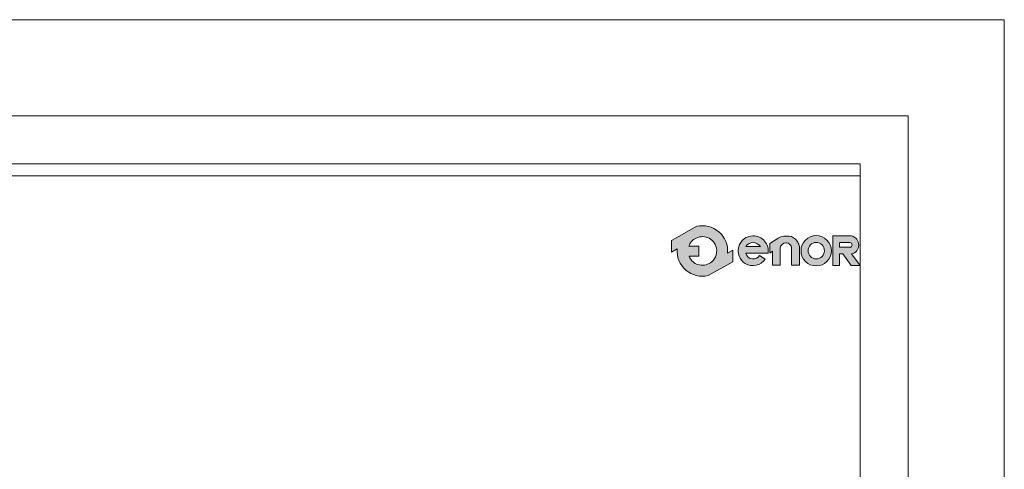
# Model space of a CAD drawing. Units: millimetres. Extents: x 2296 to 2506, y 811 to 1108.
# Drawn here: x 2438 to 2506, y 1076 to 1108 of the extents above; entities that cross this region are included whole.
import ezdxf

# ---------------------------------------------------------------- set-up
doc = ezdxf.new("R2010")
doc.units = ezdxf.units.MM
doc.layers.add('ENOR_A4 margenes', color=156, linetype='Continuous', lineweight=0, plot=False)
for name, color, linetype, lineweight in [('ENOR_lineas', 183, 'Continuous', 0), ('ENOR_muro', 140, 'Continuous', 0), ('ENOR_texto', 53, 'Continuous', 0)]:
    doc.layers.add(name, color=color, linetype=linetype, lineweight=lineweight)

# ---------------------------------------------------------------- blocks, each defined once
blk = doc.blocks.new('MA810_ficha2')
at = {"layer": 'ENOR_texto', "lineweight": 0}
h = blk.add_hatch(color=256, dxfattribs=at)
edge = h.paths.add_edge_path()
edge.add_line((191.1682728897686, -15.99627928426708), (190.8071146324364, -16.19766994991733))
edge.add_arc((189.0589711489959, -16.05008448978486), 1.754362307716981, 355.1742979717054, 462.974263712661)
edge.add_line((188.6650933704514, -14.34050927871431), (186.9105161321713, -15.31890440273128))
edge.add_line((186.9105161321713, -15.31890440273128), (186.9153046830688, -16.12305230543279))
edge.add_line((186.9153046830688, -16.12305230543279), (187.3108276655548, -15.9024990296457))
edge.add_arc((189.0589711490078, -16.05008448978023), 1.754362307729615, 175.1742979716726, 282.9742637126345)
edge.add_line((189.4528489275544, -17.75965970086327), (191.1730614406515, -16.80042718696495))
edge.add_line((191.1730614406515, -16.80042718696495), (191.1682728897686, -15.99627928426708))
edge = h.paths.add_edge_path(flags=16)
edge.add_line((188.1195734477005, -15.72271708898188), (188.8136877952529, -15.71858376740056))
edge.add_line((188.8136877952529, -15.71858376740056), (188.8178363847837, -16.41526208156574))
edge.add_line((188.8178363847837, -16.41526208156574), (188.1352301043989, -16.41932687474764))
edge.add_arc((189.0589711489945, -16.05008448975297), 0.9948052353838015, 201.7878249303259, 229.5615374067513)
edge.add_arc((189.0589711489992, -16.05008448979739), 0.9948052353530481, 229.5615374048849, 251.2407998805154)
edge.add_arc((189.0589711489858, -16.05008448977269), 0.9948052353721443, 251.2407998817014, 278.3576615688569)
edge.add_arc((189.0589711490013, -16.05008448978774), 0.9948052353550185, 278.3576615681051, 305.0832953946962)
edge.add_arc((189.0589711489949, -16.05008448977054), 0.9948052353727623, 305.0832953944283, 336.0880247164942)
edge.add_arc((189.0589711490008, -16.05008448979197), 0.9948052353586231, 336.0880247174834, 371.7080915946178)
edge.add_arc((189.0589711490013, -16.05008448979199), 0.9948052353581244, 11.70809159462458, 41.70291258877462)
edge.add_arc((189.0589711489671, -16.05008448976434), 0.9948052353653, 41.70291258627336, 68.61719296330295)
edge.add_arc((189.0589711489901, -16.05008448979461), 0.9948052353851186, 68.61719296517026, 95.24765498915677)
edge.add_arc((189.0589711490111, -16.05008448978724), 0.9948052353797067, 95.24765499040022, 122.0254289793975)
edge.add_arc((189.0589711490412, -16.05008448970625), 0.9948052353270442, 122.025428983345, 133.8949102662633)
edge.add_arc((189.058971148983, -16.05008448980644), 0.9948052353588442, 133.8949102598444, 160.7872446862559)
h = blk.add_hatch(color=256, dxfattribs=at)
edge = h.paths.add_edge_path()
edge.add_line((191.1682728897686, -15.99627928426708), (190.8071146324364, -16.19766994991733))
edge.add_arc((189.0589711489959, -16.05008448978486), 1.754362307716981, 355.1742979717054, 462.974263712661)
edge.add_line((188.6650933704514, -14.34050927871431), (186.9105161321713, -15.31890440273128))
edge.add_line((186.9105161321713, -15.31890440273128), (186.9153046830688, -16.12305230543279))
edge.add_line((186.9153046830688, -16.12305230543279), (187.3108276655548, -15.9024990296457))
edge.add_arc((189.0589711490078, -16.05008448978023), 1.754362307729615, 175.1742979716726, 282.9742637126345)
edge.add_line((189.4528489275544, -17.75965970086327), (191.1730614406515, -16.80042718696495))
edge.add_line((191.1730614406515, -16.80042718696495), (191.1682728897686, -15.99627928426708))
edge = h.paths.add_edge_path(flags=16)
edge.add_line((188.1195734477005, -15.72271708898188), (188.8136877952529, -15.71858376740056))
edge.add_line((188.8136877952529, -15.71858376740056), (188.8178363847837, -16.41526208156574))
edge.add_line((188.8178363847837, -16.41526208156574), (188.1352301043989, -16.41932687474764))
edge.add_arc((189.0589711489945, -16.05008448975297), 0.9948052353838015, 201.7878249303259, 229.5615374067513)
edge.add_arc((189.0589711489992, -16.05008448979739), 0.9948052353530481, 229.5615374048849, 251.2407998805154)
edge.add_arc((189.0589711489858, -16.05008448977269), 0.9948052353721443, 251.2407998817014, 278.3576615688569)
edge.add_arc((189.0589711490013, -16.05008448978774), 0.9948052353550185, 278.3576615681051, 305.0832953946962)
edge.add_arc((189.0589711489949, -16.05008448977054), 0.9948052353727623, 305.0832953944283, 336.0880247164942)
edge.add_arc((189.0589711490008, -16.05008448979197), 0.9948052353586231, 336.0880247174834, 371.7080915946178)
edge.add_arc((189.0589711490013, -16.05008448979199), 0.9948052353581244, 11.70809159462458, 41.70291258877462)
edge.add_arc((189.0589711489671, -16.05008448976434), 0.9948052353653, 41.70291258627336, 68.61719296330295)
edge.add_arc((189.0589711489901, -16.05008448979461), 0.9948052353851186, 68.61719296517026, 95.24765498915677)
edge.add_arc((189.0589711490111, -16.05008448978724), 0.9948052353797067, 95.24765499040022, 122.0254289793975)
edge.add_arc((189.0589711490412, -16.05008448970625), 0.9948052353270442, 122.025428983345, 133.8949102662633)
edge.add_arc((189.058971148983, -16.05008448980644), 0.9948052353588442, 133.8949102598444, 160.7872446862559)
h = blk.add_hatch(color=256, dxfattribs=at)
edge = h.paths.add_edge_path()
edge.add_line((192.0634900666009, -16.21396406849817), (193.6154369731012, -16.21396406849817))
edge.add_arc((192.5801779471099, -16.04627415192775), 1.048752191423547, 350.7992157370328, 450.8758602359697)
edge.add_arc((192.5883644273138, -16.04032310402711), 1.042959817676993, 91.33054028593862, 237.3444384741137)
edge.add_arc((192.5635547441286, -16.04181632590738), 1.028511713256491, 238.463242537926, 326.576007033112)
edge.add_line((193.4219683853007, -16.60835173076339), (193.0128270588357, -16.37179583886609))
edge.add_arc((192.561518717376, -16.03671571754712), 0.5621013314112018, 268.2936327013673, 323.40744939938554, ccw=False)
edge.add_arc((192.5856777148548, -16.05394564258445), 0.5461555058962682, 197.0370836139348, 265.705593948147, ccw=False)
edge = h.paths.add_edge_path(flags=16)
edge.add_line((192.0763760623704, -15.73324586408125), (193.0821127988856, -15.73324586408125))
edge.add_arc((192.5149655700776, -16.18445077594296), 0.7247357115754235, 38.50467967897836, 85.35108281951516)
edge.add_arc((192.6099286058592, -16.12020610718305), 0.6591028344687389, 93.15047463235058, 144.0484116077619)
h = blk.add_hatch(color=256, dxfattribs=at)
edge = h.paths.add_edge_path()
edge.add_line((192.0634900666009, -16.21396406849817), (193.6154369731012, -16.21396406849817))
edge.add_arc((192.5801779471099, -16.04627415192775), 1.048752191423547, 350.7992157370328, 450.8758602359697)
edge.add_arc((192.5883644273138, -16.04032310402711), 1.042959817676993, 91.33054028593862, 237.3444384741137)
edge.add_arc((192.5635547441286, -16.04181632590738), 1.028511713256491, 238.463242537926, 326.576007033112)
edge.add_line((193.4219683853007, -16.60835173076339), (193.0128270588357, -16.37179583886609))
edge.add_arc((192.561518717376, -16.03671571754712), 0.5621013314112018, 268.2936327013673, 323.40744939938554, ccw=False)
edge.add_arc((192.5856777148548, -16.05394564258445), 0.5461555058962682, 197.0370836139348, 265.705593948147, ccw=False)
edge = h.paths.add_edge_path(flags=16)
edge.add_line((192.0763760623704, -15.73324586408125), (193.0821127988856, -15.73324586408125))
edge.add_arc((192.5149655700776, -16.18445077594296), 0.7247357115754235, 38.50467967897836, 85.35108281951516)
edge.add_arc((192.6099286058592, -16.12020610718305), 0.6591028344687389, 93.15047463235058, 144.0484116077619)
h = blk.add_hatch(color=256, dxfattribs=at)
edge = h.paths.add_edge_path()
edge.add_line((193.7337702518198, -16.20289577121366), (193.7337702518198, -15.52088154991361))
edge.add_line((193.7337702518198, -15.52088154991361), (194.313182377984, -15.16764183251507))
edge.add_arc((194.9125176250511, -16.15071959156766), 1.151366413754009, 100.1049595166287, 121.3686539362624, ccw=False)
edge.add_line((194.7105081495865, -15.01721317758347), (195.0619433182364, -15.01721317758347))
edge.add_arc((194.984246542872, -15.77120575674025), 0.7579852230258362, 32.01644205164661, 84.11660012015619, ccw=False)
edge.add_arc((194.7652144813204, -15.96540419872164), 1.047783209732268, 16.69126282048188, 34.671559890012304, ccw=False)
edge.add_arc((195.2722653706926, -15.81537874735203), 0.5190103511267402, -1.4009684363832093, 16.904105775722485, ccw=False)
edge.add_line((195.7911205775199, -15.8280680706157), (195.7911205775199, -17.03595338178275))
edge.add_line((195.7911205775199, -17.03595338178275), (195.2519600045198, -17.03595338178275))
edge.add_line((195.2519600045198, -17.03595338178275), (195.2519600045198, -15.86957542539676))
edge.add_arc((194.8708217868723, -15.86957542539704), 0.381138217647532, 4.165766704757189e-11, 93.59111898233814)
edge.add_arc((194.8747307194017, -15.93186018582099), 0.4435455179784192, 93.59111898193487, 165.7082892062875)
edge.add_line((194.4449122895858, -15.82236706316326), (194.4449122895858, -17.03446478069964))
edge.add_line((194.4449122895858, -17.03446478069964), (193.9188297045512, -17.03446478069964))
edge.add_line((193.9188297045512, -17.03446478069964), (193.9188297045512, -16.07516995188053))
edge.add_line((193.9188297045512, -16.07516995188053), (193.7337702518198, -16.20289577121366))
h = blk.add_hatch(color=256, dxfattribs=at)
edge = h.paths.add_edge_path()
edge.add_line((193.7337702518198, -16.20289577121366), (193.7337702518198, -15.52088154991361))
edge.add_line((193.7337702518198, -15.52088154991361), (194.313182377984, -15.16764183251507))
edge.add_arc((194.9125176250511, -16.15071959156766), 1.151366413754009, 100.1049595166287, 121.3686539362624, ccw=False)
edge.add_line((194.7105081495865, -15.01721317758347), (195.0619433182364, -15.01721317758347))
edge.add_arc((194.984246542872, -15.77120575674025), 0.7579852230258362, 32.01644205164661, 84.11660012015619, ccw=False)
edge.add_arc((194.7652144813204, -15.96540419872164), 1.047783209732268, 16.69126282048188, 34.671559890012304, ccw=False)
edge.add_arc((195.2722653706926, -15.81537874735203), 0.5190103511267402, -1.4009684363832093, 16.904105775722485, ccw=False)
edge.add_line((195.7911205775199, -15.8280680706157), (195.7911205775199, -17.03595338178275))
edge.add_line((195.7911205775199, -17.03595338178275), (195.2519600045198, -17.03595338178275))
edge.add_line((195.2519600045198, -17.03595338178275), (195.2519600045198, -15.86957542539676))
edge.add_arc((194.8708217868723, -15.86957542539704), 0.381138217647532, 4.165766704757189e-11, 93.59111898233814)
edge.add_arc((194.8747307194017, -15.93186018582099), 0.4435455179784192, 93.59111898193487, 165.7082892062875)
edge.add_line((194.4449122895858, -15.82236706316326), (194.4449122895858, -17.03446478069964))
edge.add_line((194.4449122895858, -17.03446478069964), (193.9188297045512, -17.03446478069964))
edge.add_line((193.9188297045512, -17.03446478069964), (193.9188297045512, -16.07516995188053))
edge.add_line((193.9188297045512, -16.07516995188053), (193.7337702518198, -16.20289577121366))
h = blk.add_hatch(color=256, dxfattribs=at)
edge = h.paths.add_edge_path()
edge.add_arc((196.9528828187204, -16.03880216084963), 1.051446330602585, 0, 360)
edge = h.paths.add_edge_path(flags=16)
edge.add_arc((196.9566106713532, -16.03018921414969), 0.56808862305374, 0, 360)
h = blk.add_hatch(color=256, dxfattribs=at)
edge = h.paths.add_edge_path()
edge.add_arc((196.9528828187204, -16.03880216084963), 1.051446330602585, 0, 360)
edge = h.paths.add_edge_path(flags=16)
edge.add_arc((196.9566106713532, -16.03018921414969), 0.56808862305374, 0, 360)
h = blk.add_hatch(color=256, dxfattribs=at)
edge = h.paths.add_edge_path()
edge.add_line((198.5777614402687, -17.05056848368258), (198.1084540198026, -17.04964476024907))
edge.add_line((198.1084540198026, -17.04964476024907), (198.1084540198026, -15.00119087659914))
edge.add_line((198.1084540198026, -15.00119087659914), (199.3855379885354, -15.00119087659914))
edge.add_arc((199.2746518918132, -15.6202668048019), 0.6289282402042293, -2.197426366921775, 79.84512130704712, ccw=False)
edge.add_arc((199.2768308720317, -15.64416034023537), 0.6262868102772122, 282.2783815403501, 359.9797441337427, ccw=False)
edge.add_line((199.4100181015856, -16.25612139341683), (199.9999999999854, -17.05228542406621))
edge.add_line((199.9999999999854, -17.05228542406621), (199.3850707518177, -17.05228542406621))
edge.add_line((199.3850707518177, -17.05228542406621), (198.8096481530702, -16.24875732179862))
edge.add_line((198.8096481530702, -16.24875732179862), (198.5777614402687, -16.24875732179862))
edge.add_line((198.5777614402687, -16.24875732179862), (198.5777614402687, -17.05056848368258))
edge = h.paths.add_edge_path(flags=16)
edge.add_line((198.5815790939523, -15.78978606321834), (198.5815790939523, -15.46417361421481))
edge.add_line((198.5815790939523, -15.46417361421481), (199.2888050441179, -15.46417361421481))
edge.add_arc((199.2659503312277, -15.63558293387835), 0.1729262639647692, 1.4310818632661153, 82.40531165859971, ccw=False)
edge.add_arc((199.2823878304305, -15.63346738683929), 0.156450341055599, -87.64920654064122, 0.8068896809783723, ccw=False)
edge.add_line((199.2888050441179, -15.78978606321834), (198.5815790939523, -15.78978606321834))
h = blk.add_hatch(color=256, dxfattribs=at)
edge = h.paths.add_edge_path()
edge.add_line((198.5777614402687, -17.05056848368258), (198.1084540198026, -17.04964476024907))
edge.add_line((198.1084540198026, -17.04964476024907), (198.1084540198026, -15.00119087659914))
edge.add_line((198.1084540198026, -15.00119087659914), (199.3855379885354, -15.00119087659914))
edge.add_arc((199.2746518918132, -15.6202668048019), 0.6289282402042293, -2.197426366921775, 79.84512130704712, ccw=False)
edge.add_arc((199.2768308720317, -15.64416034023537), 0.6262868102772122, 282.2783815403501, 359.9797441337427, ccw=False)
edge.add_line((199.4100181015856, -16.25612139341683), (199.9999999999854, -17.05228542406621))
edge.add_line((199.9999999999854, -17.05228542406621), (199.3850707518177, -17.05228542406621))
edge.add_line((199.3850707518177, -17.05228542406621), (198.8096481530702, -16.24875732179862))
edge.add_line((198.8096481530702, -16.24875732179862), (198.5777614402687, -16.24875732179862))
edge.add_line((198.5777614402687, -16.24875732179862), (198.5777614402687, -17.05056848368258))
edge = h.paths.add_edge_path(flags=16)
edge.add_line((198.5815790939523, -15.78978606321834), (198.5815790939523, -15.46417361421481))
edge.add_line((198.5815790939523, -15.46417361421481), (199.2888050441179, -15.46417361421481))
edge.add_arc((199.2659503312277, -15.63558293387835), 0.1729262639647692, 1.4310818632661153, 82.40531165859971, ccw=False)
edge.add_arc((199.2823878304305, -15.63346738683929), 0.156450341055599, -87.64920654064122, 0.8068896809783723, ccw=False)
edge.add_line((199.2888050441179, -15.78978606321834), (198.5815790939523, -15.78978606321834))
at = {"layer": 'ENOR_A4 margenes', "lineweight": 0}
for points in [[(0, -296.9999999999964), (209.9999999999854, -296.9999999999964), (209.9999999999854, 0), (0, 0)], [(10.00000000000364, -287), (199.9999999999854, -287), (199.9999999999854, -9.999999999996362), (10.00000000000364, -9.999999999996362)]]:
    blk.add_lwpolyline(points, close=True, dxfattribs=at)
at = {"layer": 'ENOR_A4 margenes', "color": 254, "lineweight": 0}
blk.add_lwpolyline([(6.666666666667879, -290.3333333333139), (203.3333333333212, -290.3333333333139), (203.3333333333212, -6.666666666667879), (6.666666666667879, -6.666666666667879)], close=True, dxfattribs=at)
at = {"layer": 'ENOR_lineas', "lineweight": 0}
blk.add_lwpolyline([(10.00000000000364, -10.83333333334667), (199.9999999999854, -10.83333333333212)], dxfattribs=at)
at = {"layer": 'ENOR_texto', "lineweight": 0}
blk.add_line((186.9105161321722, -15.31890440273355), (188.6650933704532, -14.34050927871613), dxfattribs=at)
blk.add_line((186.9105161321722, -15.31890440273355), (188.6650933704532, -14.34050927871613), dxfattribs=at)
for points in [[(191.1682728897686, -15.99627928426708), (190.8071146324364, -16.19766994991733, 0.5084265271518241), (188.6650933704514, -14.34050927871431), (186.9105161321713, -15.31890440273128), (186.9153046830688, -16.12305230543279), (187.3108276655548, -15.9024990296457, 0.5084265271518583), (189.4528489275544, -17.75965970086327), (191.1730614406515, -16.80042718696495)], [(191.1682728897686, -15.99627928426708), (190.8071146324364, -16.19766994991733, 0.5084265271518241), (188.6650933704514, -14.34050927871431), (186.9105161321713, -15.31890440273128), (186.9153046830688, -16.12305230543279), (187.3108276655548, -15.9024990296457, 0.5084265271518583), (189.4528489275544, -17.75965970086327), (191.1730614406515, -16.80042718696495)], [(192.0634900666009, -16.21396406849817), (193.6154369731012, -16.21396406849817, 0.4667148646440471), (192.5641466691523, -14.99764449511713, 0.7400549257482131), (192.0255963631353, -16.91842178141451, 0.404598684869104), (193.4219683853007, -16.60835173076339), (193.4219683853007, -16.60835173076339), (193.0128270588357, -16.37179583886609, -0.245224862495494), (192.5447808431709, -16.59856778912945, -0.3089231128824647)], [(192.0634900666009, -16.21396406849817), (193.6154369731012, -16.21396406849817, 0.4667148646440471), (192.5641466691523, -14.99764449511713, 0.7400549257482131), (192.0255963631353, -16.91842178141451, 0.404598684869104), (193.4219683853007, -16.60835173076339), (193.4219683853007, -16.60835173076339), (193.0128270588357, -16.37179583886609, -0.245224862495494), (192.5447808431709, -16.59856778912945, -0.3089231128824647)], [(198.5777614402687, -17.05056848368258), (198.1084540198026, -17.04964476024907), (198.1084540198026, -15.00119087659914), (199.3855379885354, -15.00119087659914, -0.3740962952886403), (199.9031176431708, -15.6443817523832, -0.3526527939476343), (199.4100181015856, -16.25612139341683), (199.9999999999854, -17.05228542406621), (199.3850707518177, -17.05228542406621), (198.8096481530702, -16.24875732179862), (198.5777614402687, -16.24875732179862)], [(198.5777614402687, -17.05056848368258), (198.1084540198026, -17.04964476024907), (198.1084540198026, -15.00119087659914), (199.3855379885354, -15.00119087659914, -0.3740962952886403), (199.9031176431708, -15.6443817523832, -0.3526527939476343), (199.4100181015856, -16.25612139341683), (199.9999999999854, -17.05228542406621), (199.3850707518177, -17.05228542406621), (198.8096481530702, -16.24875732179862), (198.5777614402687, -16.24875732179862)], [(188.1195734477005, -15.72271708898188), (188.8136877952529, -15.71858376740056), (188.8178363847837, -16.41526208156574), (188.1352301043989, -16.41932687474764, 0.1217824309117319), (188.4137096594204, -16.80723379234769, 0.0948767807211109), (188.7390502292365, -16.99204418181398, 0.1188748792380464), (189.2035680505869, -17.03432490368141, 0.1171440524346475), (189.6307520670525, -16.86415084951659, 0.1361150449047823), (189.968391512255, -16.45331154641826, 0.1566855276295464), (190.0330786280174, -15.84821305639707, 0.1316295083082597), (189.8016970798708, -15.38827209348165, 0.1179785544793955), (189.4216745338199, -15.12375641023391, 0.1167231089864195), (188.9679854045171, -15.05944880971219, 0.1173746849427041), (188.531430317551, -15.20667585366755, 0.0518367367656525), (188.3692350587371, -15.3332151975992, 0.1178814654623172), (188.1195734477005, -15.72271708898188)], [(188.1195734477005, -15.72271708898188), (188.8136877952529, -15.71858376740056), (188.8178363847837, -16.41526208156574), (188.1352301043989, -16.41932687474764, 0.1217824309117319), (188.4137096594204, -16.80723379234769, 0.0948767807211109), (188.7390502292365, -16.99204418181398, 0.1188748792380464), (189.2035680505869, -17.03432490368141, 0.1171440524346475), (189.6307520670525, -16.86415084951659, 0.1361150449047823), (189.968391512255, -16.45331154641826, 0.1566855276295464), (190.0330786280174, -15.84821305639707, 0.1316295083082597), (189.8016970798708, -15.38827209348165, 0.1179785544793955), (189.4216745338199, -15.12375641023391, 0.1167231089864195), (188.9679854045171, -15.05944880971219, 0.1173746849427041), (188.531430317551, -15.20667585366755, 0.0518367367656525), (188.3692350587371, -15.3332151975992, 0.1178814654623172), (188.1195734477005, -15.72271708898188)], [(192.0763760623704, -15.73324586408125), (193.0821127988856, -15.73324586408125, 0.2073012084490784), (192.5737053348348, -15.46209941291454, 0.225808809788469)], [(192.0763760623704, -15.73324586408125), (193.0821127988856, -15.73324586408125, 0.2073012084490784), (192.5737053348348, -15.46209941291454, 0.225808809788469)], [(198.5815790939523, -15.78978606321834), (198.5815790939523, -15.46417361421481), (199.2888050441179, -15.46417361421481, -0.3687917349089202), (199.4388226575356, -15.63126418803222, -0.4063430444760757), (199.2888050441179, -15.78978606321834)], [(198.5815790939523, -15.78978606321834), (198.5815790939523, -15.46417361421481), (199.2888050441179, -15.46417361421481, -0.3687917349089202), (199.4388226575356, -15.63126418803222, -0.4063430444760757), (199.2888050441179, -15.78978606321834)]]:
    blk.add_lwpolyline(points, format="xyb", close=True, dxfattribs=at)
blk.add_lwpolyline([(193.7337702518198, -16.20289577121366), (193.7337702518198, -15.52088154991361), (194.313182377984, -15.16764183251507, -0.0930475134784052), (194.7105081495865, -15.01721317758347), (195.0619433182364, -15.01721317758347, -0.2313285529465018), (195.6269391750175, -15.36935033633199, -0.0786152046612439), (195.7688507118692, -15.66446571443157, -0.0800412303238605), (195.7911205775199, -15.8280680706157), (195.7911205775199, -17.03595338178275), (195.2519600045198, -17.03595338178275), (195.2519600045198, -15.86957542539676, 0.4326926356975919), (194.8469488814517, -15.48918559201775, 0.3254850160029574), (194.4449122895858, -15.82236706316326), (194.4449122895858, -17.03446478069964), (193.9188297045512, -17.03446478069964), (193.9188297045512, -16.07516995188053), (193.7337702518198, -16.20289577121366)], format="xyb", dxfattribs=at)
blk.add_lwpolyline([(193.7337702518198, -16.20289577121366), (193.7337702518198, -15.52088154991361), (194.313182377984, -15.16764183251507, -0.0930475134784052), (194.7105081495865, -15.01721317758347), (195.0619433182364, -15.01721317758347, -0.2313285529465018), (195.6269391750175, -15.36935033633199, -0.0786152046612439), (195.7688507118692, -15.66446571443157, -0.0800412303238605), (195.7911205775199, -15.8280680706157), (195.7911205775199, -17.03595338178275), (195.2519600045198, -17.03595338178275), (195.2519600045198, -15.86957542539676, 0.4326926356975919), (194.8469488814517, -15.48918559201775, 0.3254850160029574), (194.4449122895858, -15.82236706316326), (194.4449122895858, -17.03446478069964), (193.9188297045512, -17.03446478069964), (193.9188297045512, -16.07516995188053), (193.7337702518198, -16.20289577121366)], format="xyb", dxfattribs=at)
for centre, radius in [((196.9528828187204, -16.03880216084963), 1.051446330602585), ((196.9528828187204, -16.03880216084963), 1.051446330602585), ((196.9566106713532, -16.03018921414969), 0.56808862305374), ((196.9566106713532, -16.03018921414969), 0.56808862305374)]:
    blk.add_circle(centre, radius, dxfattribs=at)

msp = doc.modelspace()

# ---------------------------------------------------------------- block references
at = {"layer": 'ENOR_muro'}
msp.add_blockref('MA810_ficha2', (2296.186135393262, 1107.600182129023), dxfattribs=at)

doc.saveas('drawing.dxf')
